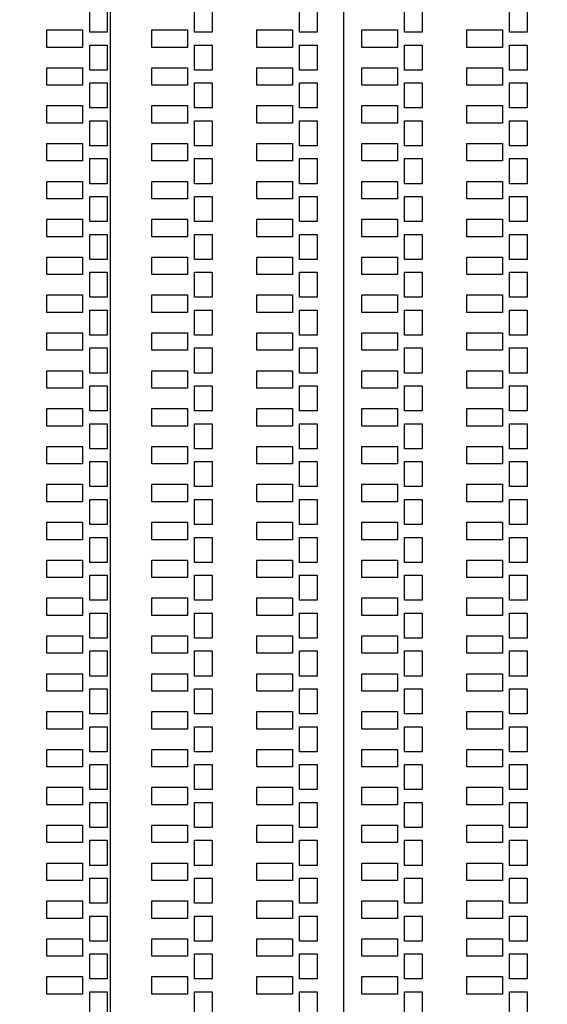
# Model space of a CAD drawing. Units: inches. Extents: x 248 to 257848, y -133774 to 133826.
# Drawn here: x 64373 to 68896, y 82742 to 91192 of the extents above; entities that cross this region are included whole.
import ezdxf

# ---------------------------------------------------------------- set-up
doc = ezdxf.new("R2010")
doc.units = ezdxf.units.IN
doc.header["$MEASUREMENT"] = 0
doc.layers.add('1 - Negative', color=150, linetype='Continuous')

msp = doc.modelspace()

# ---------------------------------------------------------------- linework, layer by layer
for p, q in [((65147.5, 117725.6), (65147.5, 16164.9)), ((67147.5, 117725.6), (67147.5, 16125.6))]:
    msp.add_line(p, q)
msp.add_circle((67147.5, 66925.6), 50800)
at = {"layer": '1 - Negative'}
for points in [[(64972.5, 91299.7), (65122.5, 91299.7), (65122.5, 91084.7), (64972.5, 91084.7)], [(64972.5, 91299.7), (65122.5, 91299.7), (65122.5, 91084.7), (64972.5, 91084.7)], [(65872.5, 91299.7), (66022.5, 91299.7), (66022.5, 91084.7), (65872.5, 91084.7)], [(65872.5, 91299.7), (66022.5, 91299.7), (66022.5, 91084.7), (65872.5, 91084.7)], [(66772.5, 91299.7), (66922.5, 91299.7), (66922.5, 91084.7), (66772.5, 91084.7)], [(66772.5, 91299.7), (66922.5, 91299.7), (66922.5, 91084.7), (66772.5, 91084.7)], [(67672.5, 91299.7), (67822.5, 91299.7), (67822.5, 91084.7), (67672.5, 91084.7)], [(67672.5, 91299.7), (67822.5, 91299.7), (67822.5, 91084.7), (67672.5, 91084.7)], [(68572.5, 91299.7), (68722.5, 91299.7), (68722.5, 91084.7), (68572.5, 91084.7)], [(68572.5, 91299.7), (68722.5, 91299.7), (68722.5, 91084.7), (68572.5, 91084.7)], [(64605.8, 91104.7), (64911.3, 91104.7), (64911.3, 90954.7), (64605.8, 90954.7)], [(64605.8, 91104.7), (64911.3, 91104.7), (64911.3, 90954.7), (64605.8, 90954.7)], [(65505.8, 91104.7), (65811.3, 91104.7), (65811.3, 90954.7), (65505.8, 90954.7)], [(65505.8, 91104.7), (65811.3, 91104.7), (65811.3, 90954.7), (65505.8, 90954.7)], [(66405.8, 91104.7), (66711.3, 91104.7), (66711.3, 90954.7), (66405.8, 90954.7)], [(66405.8, 91104.7), (66711.3, 91104.7), (66711.3, 90954.7), (66405.8, 90954.7)], [(67305.8, 91104.7), (67611.3, 91104.7), (67611.3, 90954.7), (67305.8, 90954.7)], [(67305.8, 91104.7), (67611.3, 91104.7), (67611.3, 90954.7), (67305.8, 90954.7)], [(68205.8, 91104.7), (68511.3, 91104.7), (68511.3, 90954.7), (68205.8, 90954.7)], [(68205.8, 91104.7), (68511.3, 91104.7), (68511.3, 90954.7), (68205.8, 90954.7)], [(64972.5, 90974.7), (65122.5, 90974.7), (65122.5, 90759.7), (64972.5, 90759.7)], [(64972.5, 90974.7), (65122.5, 90974.7), (65122.5, 90759.7), (64972.5, 90759.7)], [(65872.5, 90974.7), (66022.5, 90974.7), (66022.5, 90759.7), (65872.5, 90759.7)], [(65872.5, 90974.7), (66022.5, 90974.7), (66022.5, 90759.7), (65872.5, 90759.7)], [(66772.5, 90974.7), (66922.5, 90974.7), (66922.5, 90759.7), (66772.5, 90759.7)], [(66772.5, 90974.7), (66922.5, 90974.7), (66922.5, 90759.7), (66772.5, 90759.7)], [(67672.5, 90974.7), (67822.5, 90974.7), (67822.5, 90759.7), (67672.5, 90759.7)], [(67672.5, 90974.7), (67822.5, 90974.7), (67822.5, 90759.7), (67672.5, 90759.7)], [(68572.5, 90974.7), (68722.5, 90974.7), (68722.5, 90759.7), (68572.5, 90759.7)], [(68572.5, 90974.7), (68722.5, 90974.7), (68722.5, 90759.7), (68572.5, 90759.7)], [(64605.8, 90779.7), (64911.3, 90779.7), (64911.3, 90629.7), (64605.8, 90629.7)], [(64605.8, 90779.7), (64911.3, 90779.7), (64911.3, 90629.7), (64605.8, 90629.7)], [(65505.8, 90779.7), (65811.3, 90779.7), (65811.3, 90629.7), (65505.8, 90629.7)], [(65505.8, 90779.7), (65811.3, 90779.7), (65811.3, 90629.7), (65505.8, 90629.7)], [(66405.8, 90779.7), (66711.3, 90779.7), (66711.3, 90629.7), (66405.8, 90629.7)], [(66405.8, 90779.7), (66711.3, 90779.7), (66711.3, 90629.7), (66405.8, 90629.7)], [(67305.8, 90779.7), (67611.3, 90779.7), (67611.3, 90629.7), (67305.8, 90629.7)], [(67305.8, 90779.7), (67611.3, 90779.7), (67611.3, 90629.7), (67305.8, 90629.7)], [(68205.8, 90779.7), (68511.3, 90779.7), (68511.3, 90629.7), (68205.8, 90629.7)], [(68205.8, 90779.7), (68511.3, 90779.7), (68511.3, 90629.7), (68205.8, 90629.7)], [(64972.5, 90649.7), (65122.5, 90649.7), (65122.5, 90434.7), (64972.5, 90434.7)], [(64972.5, 90649.7), (65122.5, 90649.7), (65122.5, 90434.7), (64972.5, 90434.7)], [(65872.5, 90649.7), (66022.5, 90649.7), (66022.5, 90434.7), (65872.5, 90434.7)], [(65872.5, 90649.7), (66022.5, 90649.7), (66022.5, 90434.7), (65872.5, 90434.7)], [(66772.5, 90649.7), (66922.5, 90649.7), (66922.5, 90434.7), (66772.5, 90434.7)], [(66772.5, 90649.7), (66922.5, 90649.7), (66922.5, 90434.7), (66772.5, 90434.7)], [(67672.5, 90649.7), (67822.5, 90649.7), (67822.5, 90434.7), (67672.5, 90434.7)], [(67672.5, 90649.7), (67822.5, 90649.7), (67822.5, 90434.7), (67672.5, 90434.7)], [(68572.5, 90649.7), (68722.5, 90649.7), (68722.5, 90434.7), (68572.5, 90434.7)], [(68572.5, 90649.7), (68722.5, 90649.7), (68722.5, 90434.7), (68572.5, 90434.7)], [(64605.8, 90454.7), (64911.3, 90454.7), (64911.3, 90304.7), (64605.8, 90304.7)], [(64605.8, 90454.7), (64911.3, 90454.7), (64911.3, 90304.7), (64605.8, 90304.7)], [(65505.8, 90454.7), (65811.3, 90454.7), (65811.3, 90304.7), (65505.8, 90304.7)], [(65505.8, 90454.7), (65811.3, 90454.7), (65811.3, 90304.7), (65505.8, 90304.7)], [(66405.8, 90454.7), (66711.3, 90454.7), (66711.3, 90304.7), (66405.8, 90304.7)], [(66405.8, 90454.7), (66711.3, 90454.7), (66711.3, 90304.7), (66405.8, 90304.7)], [(67305.8, 90454.7), (67611.3, 90454.7), (67611.3, 90304.7), (67305.8, 90304.7)], [(67305.8, 90454.7), (67611.3, 90454.7), (67611.3, 90304.7), (67305.8, 90304.7)], [(68205.8, 90454.7), (68511.3, 90454.7), (68511.3, 90304.7), (68205.8, 90304.7)], [(68205.8, 90454.7), (68511.3, 90454.7), (68511.3, 90304.7), (68205.8, 90304.7)], [(64972.5, 90324.7), (65122.5, 90324.7), (65122.5, 90109.7), (64972.5, 90109.7)], [(64972.5, 90324.7), (65122.5, 90324.7), (65122.5, 90109.7), (64972.5, 90109.7)], [(65872.5, 90324.7), (66022.5, 90324.7), (66022.5, 90109.7), (65872.5, 90109.7)], [(65872.5, 90324.7), (66022.5, 90324.7), (66022.5, 90109.7), (65872.5, 90109.7)], [(66772.5, 90324.7), (66922.5, 90324.7), (66922.5, 90109.7), (66772.5, 90109.7)], [(66772.5, 90324.7), (66922.5, 90324.7), (66922.5, 90109.7), (66772.5, 90109.7)], [(67672.5, 90324.7), (67822.5, 90324.7), (67822.5, 90109.7), (67672.5, 90109.7)], [(67672.5, 90324.7), (67822.5, 90324.7), (67822.5, 90109.7), (67672.5, 90109.7)], [(68572.5, 90324.7), (68722.5, 90324.7), (68722.5, 90109.7), (68572.5, 90109.7)], [(68572.5, 90324.7), (68722.5, 90324.7), (68722.5, 90109.7), (68572.5, 90109.7)], [(64605.8, 90129.7), (64911.3, 90129.7), (64911.3, 89979.7), (64605.8, 89979.7)], [(64605.8, 90129.7), (64911.3, 90129.7), (64911.3, 89979.7), (64605.8, 89979.7)], [(65505.8, 90129.7), (65811.3, 90129.7), (65811.3, 89979.7), (65505.8, 89979.7)], [(65505.8, 90129.7), (65811.3, 90129.7), (65811.3, 89979.7), (65505.8, 89979.7)], [(66405.8, 90129.7), (66711.3, 90129.7), (66711.3, 89979.7), (66405.8, 89979.7)], [(66405.8, 90129.7), (66711.3, 90129.7), (66711.3, 89979.7), (66405.8, 89979.7)], [(67305.8, 90129.7), (67611.3, 90129.7), (67611.3, 89979.7), (67305.8, 89979.7)], [(67305.8, 90129.7), (67611.3, 90129.7), (67611.3, 89979.7), (67305.8, 89979.7)], [(68205.8, 90129.7), (68511.3, 90129.7), (68511.3, 89979.7), (68205.8, 89979.7)], [(68205.8, 90129.7), (68511.3, 90129.7), (68511.3, 89979.7), (68205.8, 89979.7)], [(64972.5, 89999.7), (65122.5, 89999.7), (65122.5, 89784.7), (64972.5, 89784.7)], [(64972.5, 89999.7), (65122.5, 89999.7), (65122.5, 89784.7), (64972.5, 89784.7)], [(65872.5, 89999.7), (66022.5, 89999.7), (66022.5, 89784.7), (65872.5, 89784.7)], [(65872.5, 89999.7), (66022.5, 89999.7), (66022.5, 89784.7), (65872.5, 89784.7)], [(66772.5, 89999.7), (66922.5, 89999.7), (66922.5, 89784.7), (66772.5, 89784.7)], [(66772.5, 89999.7), (66922.5, 89999.7), (66922.5, 89784.7), (66772.5, 89784.7)], [(67672.5, 89999.7), (67822.5, 89999.7), (67822.5, 89784.7), (67672.5, 89784.7)], [(67672.5, 89999.7), (67822.5, 89999.7), (67822.5, 89784.7), (67672.5, 89784.7)], [(68572.5, 89999.7), (68722.5, 89999.7), (68722.5, 89784.7), (68572.5, 89784.7)], [(68572.5, 89999.7), (68722.5, 89999.7), (68722.5, 89784.7), (68572.5, 89784.7)], [(64605.8, 89804.7), (64911.3, 89804.7), (64911.3, 89654.7), (64605.8, 89654.7)], [(64605.8, 89804.7), (64911.3, 89804.7), (64911.3, 89654.7), (64605.8, 89654.7)], [(65505.8, 89804.7), (65811.3, 89804.7), (65811.3, 89654.7), (65505.8, 89654.7)], [(65505.8, 89804.7), (65811.3, 89804.7), (65811.3, 89654.7), (65505.8, 89654.7)], [(66405.8, 89804.7), (66711.3, 89804.7), (66711.3, 89654.7), (66405.8, 89654.7)], [(66405.8, 89804.7), (66711.3, 89804.7), (66711.3, 89654.7), (66405.8, 89654.7)], [(67305.8, 89804.7), (67611.3, 89804.7), (67611.3, 89654.7), (67305.8, 89654.7)], [(67305.8, 89804.7), (67611.3, 89804.7), (67611.3, 89654.7), (67305.8, 89654.7)], [(68205.8, 89804.7), (68511.3, 89804.7), (68511.3, 89654.7), (68205.8, 89654.7)], [(68205.8, 89804.7), (68511.3, 89804.7), (68511.3, 89654.7), (68205.8, 89654.7)], [(64972.5, 89674.7), (65122.5, 89674.7), (65122.5, 89459.7), (64972.5, 89459.7)], [(64972.5, 89674.7), (65122.5, 89674.7), (65122.5, 89459.7), (64972.5, 89459.7)], [(65872.5, 89674.7), (66022.5, 89674.7), (66022.5, 89459.7), (65872.5, 89459.7)], [(65872.5, 89674.7), (66022.5, 89674.7), (66022.5, 89459.7), (65872.5, 89459.7)], [(66772.5, 89674.7), (66922.5, 89674.7), (66922.5, 89459.7), (66772.5, 89459.7)], [(66772.5, 89674.7), (66922.5, 89674.7), (66922.5, 89459.7), (66772.5, 89459.7)], [(67672.5, 89674.7), (67822.5, 89674.7), (67822.5, 89459.7), (67672.5, 89459.7)], [(67672.5, 89674.7), (67822.5, 89674.7), (67822.5, 89459.7), (67672.5, 89459.7)], [(68572.5, 89674.7), (68722.5, 89674.7), (68722.5, 89459.7), (68572.5, 89459.7)], [(68572.5, 89674.7), (68722.5, 89674.7), (68722.5, 89459.7), (68572.5, 89459.7)], [(64605.8, 89479.7), (64911.3, 89479.7), (64911.3, 89329.7), (64605.8, 89329.7)], [(64605.8, 89479.7), (64911.3, 89479.7), (64911.3, 89329.7), (64605.8, 89329.7)], [(65505.8, 89479.7), (65811.3, 89479.7), (65811.3, 89329.7), (65505.8, 89329.7)], [(65505.8, 89479.7), (65811.3, 89479.7), (65811.3, 89329.7), (65505.8, 89329.7)], [(66405.8, 89479.7), (66711.3, 89479.7), (66711.3, 89329.7), (66405.8, 89329.7)], [(66405.8, 89479.7), (66711.3, 89479.7), (66711.3, 89329.7), (66405.8, 89329.7)], [(67305.8, 89479.7), (67611.3, 89479.7), (67611.3, 89329.7), (67305.8, 89329.7)], [(67305.8, 89479.7), (67611.3, 89479.7), (67611.3, 89329.7), (67305.8, 89329.7)], [(68205.8, 89479.7), (68511.3, 89479.7), (68511.3, 89329.7), (68205.8, 89329.7)], [(68205.8, 89479.7), (68511.3, 89479.7), (68511.3, 89329.7), (68205.8, 89329.7)], [(64972.5, 89349.7), (65122.5, 89349.7), (65122.5, 89134.7), (64972.5, 89134.7)], [(64972.5, 89349.7), (65122.5, 89349.7), (65122.5, 89134.7), (64972.5, 89134.7)], [(65872.5, 89349.7), (66022.5, 89349.7), (66022.5, 89134.7), (65872.5, 89134.7)], [(65872.5, 89349.7), (66022.5, 89349.7), (66022.5, 89134.7), (65872.5, 89134.7)], [(66772.5, 89349.7), (66922.5, 89349.7), (66922.5, 89134.7), (66772.5, 89134.7)], [(66772.5, 89349.7), (66922.5, 89349.7), (66922.5, 89134.7), (66772.5, 89134.7)], [(67672.5, 89349.7), (67822.5, 89349.7), (67822.5, 89134.7), (67672.5, 89134.7)], [(67672.5, 89349.7), (67822.5, 89349.7), (67822.5, 89134.7), (67672.5, 89134.7)], [(68572.5, 89349.7), (68722.5, 89349.7), (68722.5, 89134.7), (68572.5, 89134.7)], [(68572.5, 89349.7), (68722.5, 89349.7), (68722.5, 89134.7), (68572.5, 89134.7)], [(64605.8, 89154.7), (64911.3, 89154.7), (64911.3, 89004.7), (64605.8, 89004.7)], [(64605.8, 89154.7), (64911.3, 89154.7), (64911.3, 89004.7), (64605.8, 89004.7)], [(65505.8, 89154.7), (65811.3, 89154.7), (65811.3, 89004.7), (65505.8, 89004.7)], [(65505.8, 89154.7), (65811.3, 89154.7), (65811.3, 89004.7), (65505.8, 89004.7)], [(66405.8, 89154.7), (66711.3, 89154.7), (66711.3, 89004.7), (66405.8, 89004.7)], [(66405.8, 89154.7), (66711.3, 89154.7), (66711.3, 89004.7), (66405.8, 89004.7)], [(67305.8, 89154.7), (67611.3, 89154.7), (67611.3, 89004.7), (67305.8, 89004.7)], [(67305.8, 89154.7), (67611.3, 89154.7), (67611.3, 89004.7), (67305.8, 89004.7)], [(68205.8, 89154.7), (68511.3, 89154.7), (68511.3, 89004.7), (68205.8, 89004.7)], [(68205.8, 89154.7), (68511.3, 89154.7), (68511.3, 89004.7), (68205.8, 89004.7)], [(64972.5, 89024.7), (65122.5, 89024.7), (65122.5, 88809.7), (64972.5, 88809.7)], [(64972.5, 89024.7), (65122.5, 89024.7), (65122.5, 88809.7), (64972.5, 88809.7)], [(65872.5, 89024.7), (66022.5, 89024.7), (66022.5, 88809.7), (65872.5, 88809.7)], [(65872.5, 89024.7), (66022.5, 89024.7), (66022.5, 88809.7), (65872.5, 88809.7)], [(66772.5, 89024.7), (66922.5, 89024.7), (66922.5, 88809.7), (66772.5, 88809.7)], [(66772.5, 89024.7), (66922.5, 89024.7), (66922.5, 88809.7), (66772.5, 88809.7)], [(67672.5, 89024.7), (67822.5, 89024.7), (67822.5, 88809.7), (67672.5, 88809.7)], [(67672.5, 89024.7), (67822.5, 89024.7), (67822.5, 88809.7), (67672.5, 88809.7)], [(68572.5, 89024.7), (68722.5, 89024.7), (68722.5, 88809.7), (68572.5, 88809.7)], [(68572.5, 89024.7), (68722.5, 89024.7), (68722.5, 88809.7), (68572.5, 88809.7)], [(64605.8, 88829.7), (64911.3, 88829.7), (64911.3, 88679.7), (64605.8, 88679.7)], [(64605.8, 88829.7), (64911.3, 88829.7), (64911.3, 88679.7), (64605.8, 88679.7)], [(65505.8, 88829.7), (65811.3, 88829.7), (65811.3, 88679.7), (65505.8, 88679.7)], [(65505.8, 88829.7), (65811.3, 88829.7), (65811.3, 88679.7), (65505.8, 88679.7)], [(66405.8, 88829.7), (66711.3, 88829.7), (66711.3, 88679.7), (66405.8, 88679.7)], [(66405.8, 88829.7), (66711.3, 88829.7), (66711.3, 88679.7), (66405.8, 88679.7)], [(67305.8, 88829.7), (67611.3, 88829.7), (67611.3, 88679.7), (67305.8, 88679.7)], [(67305.8, 88829.7), (67611.3, 88829.7), (67611.3, 88679.7), (67305.8, 88679.7)], [(68205.8, 88829.7), (68511.3, 88829.7), (68511.3, 88679.7), (68205.8, 88679.7)], [(68205.8, 88829.7), (68511.3, 88829.7), (68511.3, 88679.7), (68205.8, 88679.7)], [(64972.5, 88699.7), (65122.5, 88699.7), (65122.5, 88484.7), (64972.5, 88484.7)], [(64972.5, 88699.7), (65122.5, 88699.7), (65122.5, 88484.7), (64972.5, 88484.7)], [(65872.5, 88699.7), (66022.5, 88699.7), (66022.5, 88484.7), (65872.5, 88484.7)], [(65872.5, 88699.7), (66022.5, 88699.7), (66022.5, 88484.7), (65872.5, 88484.7)], [(66772.5, 88699.7), (66922.5, 88699.7), (66922.5, 88484.7), (66772.5, 88484.7)], [(66772.5, 88699.7), (66922.5, 88699.7), (66922.5, 88484.7), (66772.5, 88484.7)], [(67672.5, 88699.7), (67822.5, 88699.7), (67822.5, 88484.7), (67672.5, 88484.7)], [(67672.5, 88699.7), (67822.5, 88699.7), (67822.5, 88484.7), (67672.5, 88484.7)], [(68572.5, 88699.7), (68722.5, 88699.7), (68722.5, 88484.7), (68572.5, 88484.7)], [(68572.5, 88699.7), (68722.5, 88699.7), (68722.5, 88484.7), (68572.5, 88484.7)], [(64605.8, 88504.7), (64911.3, 88504.7), (64911.3, 88354.7), (64605.8, 88354.7)], [(64605.8, 88504.7), (64911.3, 88504.7), (64911.3, 88354.7), (64605.8, 88354.7)], [(65505.8, 88504.7), (65811.3, 88504.7), (65811.3, 88354.7), (65505.8, 88354.7)], [(65505.8, 88504.7), (65811.3, 88504.7), (65811.3, 88354.7), (65505.8, 88354.7)], [(66405.8, 88504.7), (66711.3, 88504.7), (66711.3, 88354.7), (66405.8, 88354.7)], [(66405.8, 88504.7), (66711.3, 88504.7), (66711.3, 88354.7), (66405.8, 88354.7)], [(67305.8, 88504.7), (67611.3, 88504.7), (67611.3, 88354.7), (67305.8, 88354.7)], [(67305.8, 88504.7), (67611.3, 88504.7), (67611.3, 88354.7), (67305.8, 88354.7)], [(68205.8, 88504.7), (68511.3, 88504.7), (68511.3, 88354.7), (68205.8, 88354.7)], [(68205.8, 88504.7), (68511.3, 88504.7), (68511.3, 88354.7), (68205.8, 88354.7)], [(64972.5, 88374.7), (65122.5, 88374.7), (65122.5, 88159.7), (64972.5, 88159.7)], [(64972.5, 88374.7), (65122.5, 88374.7), (65122.5, 88159.7), (64972.5, 88159.7)], [(65872.5, 88374.7), (66022.5, 88374.7), (66022.5, 88159.7), (65872.5, 88159.7)], [(65872.5, 88374.7), (66022.5, 88374.7), (66022.5, 88159.7), (65872.5, 88159.7)], [(66772.5, 88374.7), (66922.5, 88374.7), (66922.5, 88159.7), (66772.5, 88159.7)], [(66772.5, 88374.7), (66922.5, 88374.7), (66922.5, 88159.7), (66772.5, 88159.7)], [(67672.5, 88374.7), (67822.5, 88374.7), (67822.5, 88159.7), (67672.5, 88159.7)], [(67672.5, 88374.7), (67822.5, 88374.7), (67822.5, 88159.7), (67672.5, 88159.7)], [(68572.5, 88374.7), (68722.5, 88374.7), (68722.5, 88159.7), (68572.5, 88159.7)], [(68572.5, 88374.7), (68722.5, 88374.7), (68722.5, 88159.7), (68572.5, 88159.7)], [(64605.8, 88179.7), (64911.3, 88179.7), (64911.3, 88029.7), (64605.8, 88029.7)], [(64605.8, 88179.7), (64911.3, 88179.7), (64911.3, 88029.7), (64605.8, 88029.7)], [(65505.8, 88179.7), (65811.3, 88179.7), (65811.3, 88029.7), (65505.8, 88029.7)], [(65505.8, 88179.7), (65811.3, 88179.7), (65811.3, 88029.7), (65505.8, 88029.7)], [(66405.8, 88179.7), (66711.3, 88179.7), (66711.3, 88029.7), (66405.8, 88029.7)], [(66405.8, 88179.7), (66711.3, 88179.7), (66711.3, 88029.7), (66405.8, 88029.7)], [(67305.8, 88179.7), (67611.3, 88179.7), (67611.3, 88029.7), (67305.8, 88029.7)], [(67305.8, 88179.7), (67611.3, 88179.7), (67611.3, 88029.7), (67305.8, 88029.7)], [(68205.8, 88179.7), (68511.3, 88179.7), (68511.3, 88029.7), (68205.8, 88029.7)], [(68205.8, 88179.7), (68511.3, 88179.7), (68511.3, 88029.7), (68205.8, 88029.7)], [(64972.5, 88049.7), (65122.5, 88049.7), (65122.5, 87834.7), (64972.5, 87834.7)], [(64972.5, 88049.7), (65122.5, 88049.7), (65122.5, 87834.7), (64972.5, 87834.7)], [(65872.5, 88049.7), (66022.5, 88049.7), (66022.5, 87834.7), (65872.5, 87834.7)], [(65872.5, 88049.7), (66022.5, 88049.7), (66022.5, 87834.7), (65872.5, 87834.7)], [(66772.5, 88049.7), (66922.5, 88049.7), (66922.5, 87834.7), (66772.5, 87834.7)], [(66772.5, 88049.7), (66922.5, 88049.7), (66922.5, 87834.7), (66772.5, 87834.7)], [(67672.5, 88049.7), (67822.5, 88049.7), (67822.5, 87834.7), (67672.5, 87834.7)], [(67672.5, 88049.7), (67822.5, 88049.7), (67822.5, 87834.7), (67672.5, 87834.7)], [(68572.5, 88049.7), (68722.5, 88049.7), (68722.5, 87834.7), (68572.5, 87834.7)], [(68572.5, 88049.7), (68722.5, 88049.7), (68722.5, 87834.7), (68572.5, 87834.7)], [(64605.8, 87854.7), (64911.3, 87854.7), (64911.3, 87704.7), (64605.8, 87704.7)], [(64605.8, 87854.7), (64911.3, 87854.7), (64911.3, 87704.7), (64605.8, 87704.7)], [(65505.8, 87854.7), (65811.3, 87854.7), (65811.3, 87704.7), (65505.8, 87704.7)], [(65505.8, 87854.7), (65811.3, 87854.7), (65811.3, 87704.7), (65505.8, 87704.7)], [(66405.8, 87854.7), (66711.3, 87854.7), (66711.3, 87704.7), (66405.8, 87704.7)], [(66405.8, 87854.7), (66711.3, 87854.7), (66711.3, 87704.7), (66405.8, 87704.7)], [(67305.8, 87854.7), (67611.3, 87854.7), (67611.3, 87704.7), (67305.8, 87704.7)], [(67305.8, 87854.7), (67611.3, 87854.7), (67611.3, 87704.7), (67305.8, 87704.7)], [(68205.8, 87854.7), (68511.3, 87854.7), (68511.3, 87704.7), (68205.8, 87704.7)], [(68205.8, 87854.7), (68511.3, 87854.7), (68511.3, 87704.7), (68205.8, 87704.7)], [(64972.5, 87724.7), (65122.5, 87724.7), (65122.5, 87509.7), (64972.5, 87509.7)], [(64972.5, 87724.7), (65122.5, 87724.7), (65122.5, 87509.7), (64972.5, 87509.7)], [(65872.5, 87724.7), (66022.5, 87724.7), (66022.5, 87509.7), (65872.5, 87509.7)], [(65872.5, 87724.7), (66022.5, 87724.7), (66022.5, 87509.7), (65872.5, 87509.7)], [(66772.5, 87724.7), (66922.5, 87724.7), (66922.5, 87509.7), (66772.5, 87509.7)], [(66772.5, 87724.7), (66922.5, 87724.7), (66922.5, 87509.7), (66772.5, 87509.7)], [(67672.5, 87724.7), (67822.5, 87724.7), (67822.5, 87509.7), (67672.5, 87509.7)], [(67672.5, 87724.7), (67822.5, 87724.7), (67822.5, 87509.7), (67672.5, 87509.7)], [(68572.5, 87724.7), (68722.5, 87724.7), (68722.5, 87509.7), (68572.5, 87509.7)], [(68572.5, 87724.7), (68722.5, 87724.7), (68722.5, 87509.7), (68572.5, 87509.7)], [(64605.8, 87529.7), (64911.3, 87529.7), (64911.3, 87379.7), (64605.8, 87379.7)], [(64605.8, 87529.7), (64911.3, 87529.7), (64911.3, 87379.7), (64605.8, 87379.7)], [(65505.8, 87529.7), (65811.3, 87529.7), (65811.3, 87379.7), (65505.8, 87379.7)], [(65505.8, 87529.7), (65811.3, 87529.7), (65811.3, 87379.7), (65505.8, 87379.7)], [(66405.8, 87529.7), (66711.3, 87529.7), (66711.3, 87379.7), (66405.8, 87379.7)], [(66405.8, 87529.7), (66711.3, 87529.7), (66711.3, 87379.7), (66405.8, 87379.7)], [(67305.8, 87529.7), (67611.3, 87529.7), (67611.3, 87379.7), (67305.8, 87379.7)], [(67305.8, 87529.7), (67611.3, 87529.7), (67611.3, 87379.7), (67305.8, 87379.7)], [(68205.8, 87529.7), (68511.3, 87529.7), (68511.3, 87379.7), (68205.8, 87379.7)], [(68205.8, 87529.7), (68511.3, 87529.7), (68511.3, 87379.7), (68205.8, 87379.7)], [(64972.5, 87399.7), (65122.5, 87399.7), (65122.5, 87184.7), (64972.5, 87184.7)], [(64972.5, 87399.7), (65122.5, 87399.7), (65122.5, 87184.7), (64972.5, 87184.7)], [(65872.5, 87399.7), (66022.5, 87399.7), (66022.5, 87184.7), (65872.5, 87184.7)], [(65872.5, 87399.7), (66022.5, 87399.7), (66022.5, 87184.7), (65872.5, 87184.7)], [(66772.5, 87399.7), (66922.5, 87399.7), (66922.5, 87184.7), (66772.5, 87184.7)], [(66772.5, 87399.7), (66922.5, 87399.7), (66922.5, 87184.7), (66772.5, 87184.7)], [(67672.5, 87399.7), (67822.5, 87399.7), (67822.5, 87184.7), (67672.5, 87184.7)], [(67672.5, 87399.7), (67822.5, 87399.7), (67822.5, 87184.7), (67672.5, 87184.7)], [(68572.5, 87399.7), (68722.5, 87399.7), (68722.5, 87184.7), (68572.5, 87184.7)], [(68572.5, 87399.7), (68722.5, 87399.7), (68722.5, 87184.7), (68572.5, 87184.7)], [(64605.8, 87204.7), (64911.3, 87204.7), (64911.3, 87054.7), (64605.8, 87054.7)], [(64605.8, 87204.7), (64911.3, 87204.7), (64911.3, 87054.7), (64605.8, 87054.7)], [(65505.8, 87204.7), (65811.3, 87204.7), (65811.3, 87054.7), (65505.8, 87054.7)], [(65505.8, 87204.7), (65811.3, 87204.7), (65811.3, 87054.7), (65505.8, 87054.7)], [(66405.8, 87204.7), (66711.3, 87204.7), (66711.3, 87054.7), (66405.8, 87054.7)], [(66405.8, 87204.7), (66711.3, 87204.7), (66711.3, 87054.7), (66405.8, 87054.7)], [(67305.8, 87204.7), (67611.3, 87204.7), (67611.3, 87054.7), (67305.8, 87054.7)], [(67305.8, 87204.7), (67611.3, 87204.7), (67611.3, 87054.7), (67305.8, 87054.7)], [(68205.8, 87204.7), (68511.3, 87204.7), (68511.3, 87054.7), (68205.8, 87054.7)], [(68205.8, 87204.7), (68511.3, 87204.7), (68511.3, 87054.7), (68205.8, 87054.7)], [(64972.5, 87074.7), (65122.5, 87074.7), (65122.5, 86859.7), (64972.5, 86859.7)], [(64972.5, 87074.7), (65122.5, 87074.7), (65122.5, 86859.7), (64972.5, 86859.7)], [(65872.5, 87074.7), (66022.5, 87074.7), (66022.5, 86859.7), (65872.5, 86859.7)], [(65872.5, 87074.7), (66022.5, 87074.7), (66022.5, 86859.7), (65872.5, 86859.7)], [(66772.5, 87074.7), (66922.5, 87074.7), (66922.5, 86859.7), (66772.5, 86859.7)], [(66772.5, 87074.7), (66922.5, 87074.7), (66922.5, 86859.7), (66772.5, 86859.7)], [(67672.5, 87074.7), (67822.5, 87074.7), (67822.5, 86859.7), (67672.5, 86859.7)], [(67672.5, 87074.7), (67822.5, 87074.7), (67822.5, 86859.7), (67672.5, 86859.7)], [(68572.5, 87074.7), (68722.5, 87074.7), (68722.5, 86859.7), (68572.5, 86859.7)], [(68572.5, 87074.7), (68722.5, 87074.7), (68722.5, 86859.7), (68572.5, 86859.7)], [(64605.8, 86879.7), (64911.3, 86879.7), (64911.3, 86729.7), (64605.8, 86729.7)], [(64605.8, 86879.7), (64911.3, 86879.7), (64911.3, 86729.7), (64605.8, 86729.7)], [(65505.8, 86879.7), (65811.3, 86879.7), (65811.3, 86729.7), (65505.8, 86729.7)], [(65505.8, 86879.7), (65811.3, 86879.7), (65811.3, 86729.7), (65505.8, 86729.7)], [(66405.8, 86879.7), (66711.3, 86879.7), (66711.3, 86729.7), (66405.8, 86729.7)], [(66405.8, 86879.7), (66711.3, 86879.7), (66711.3, 86729.7), (66405.8, 86729.7)], [(67305.8, 86879.7), (67611.3, 86879.7), (67611.3, 86729.7), (67305.8, 86729.7)], [(67305.8, 86879.7), (67611.3, 86879.7), (67611.3, 86729.7), (67305.8, 86729.7)], [(68205.8, 86879.7), (68511.3, 86879.7), (68511.3, 86729.7), (68205.8, 86729.7)], [(68205.8, 86879.7), (68511.3, 86879.7), (68511.3, 86729.7), (68205.8, 86729.7)], [(64972.5, 86749.7), (65122.5, 86749.7), (65122.5, 86534.7), (64972.5, 86534.7)], [(64972.5, 86749.7), (65122.5, 86749.7), (65122.5, 86534.7), (64972.5, 86534.7)], [(65872.5, 86749.7), (66022.5, 86749.7), (66022.5, 86534.7), (65872.5, 86534.7)], [(65872.5, 86749.7), (66022.5, 86749.7), (66022.5, 86534.7), (65872.5, 86534.7)], [(66772.5, 86749.7), (66922.5, 86749.7), (66922.5, 86534.7), (66772.5, 86534.7)], [(66772.5, 86749.7), (66922.5, 86749.7), (66922.5, 86534.7), (66772.5, 86534.7)], [(67672.5, 86749.7), (67822.5, 86749.7), (67822.5, 86534.7), (67672.5, 86534.7)], [(67672.5, 86749.7), (67822.5, 86749.7), (67822.5, 86534.7), (67672.5, 86534.7)], [(68572.5, 86749.7), (68722.5, 86749.7), (68722.5, 86534.7), (68572.5, 86534.7)], [(68572.5, 86749.7), (68722.5, 86749.7), (68722.5, 86534.7), (68572.5, 86534.7)], [(64605.8, 86554.7), (64911.3, 86554.7), (64911.3, 86404.7), (64605.8, 86404.7)], [(64605.8, 86554.7), (64911.3, 86554.7), (64911.3, 86404.7), (64605.8, 86404.7)], [(65505.8, 86554.7), (65811.3, 86554.7), (65811.3, 86404.7), (65505.8, 86404.7)], [(65505.8, 86554.7), (65811.3, 86554.7), (65811.3, 86404.7), (65505.8, 86404.7)], [(66405.8, 86554.7), (66711.3, 86554.7), (66711.3, 86404.7), (66405.8, 86404.7)], [(66405.8, 86554.7), (66711.3, 86554.7), (66711.3, 86404.7), (66405.8, 86404.7)], [(67305.8, 86554.7), (67611.3, 86554.7), (67611.3, 86404.7), (67305.8, 86404.7)], [(67305.8, 86554.7), (67611.3, 86554.7), (67611.3, 86404.7), (67305.8, 86404.7)], [(68205.8, 86554.7), (68511.3, 86554.7), (68511.3, 86404.7), (68205.8, 86404.7)], [(68205.8, 86554.7), (68511.3, 86554.7), (68511.3, 86404.7), (68205.8, 86404.7)], [(64972.5, 86424.7), (65122.5, 86424.7), (65122.5, 86209.7), (64972.5, 86209.7)], [(64972.5, 86424.7), (65122.5, 86424.7), (65122.5, 86209.7), (64972.5, 86209.7)], [(65872.5, 86424.7), (66022.5, 86424.7), (66022.5, 86209.7), (65872.5, 86209.7)], [(65872.5, 86424.7), (66022.5, 86424.7), (66022.5, 86209.7), (65872.5, 86209.7)], [(66772.5, 86424.7), (66922.5, 86424.7), (66922.5, 86209.7), (66772.5, 86209.7)], [(66772.5, 86424.7), (66922.5, 86424.7), (66922.5, 86209.7), (66772.5, 86209.7)], [(67672.5, 86424.7), (67822.5, 86424.7), (67822.5, 86209.7), (67672.5, 86209.7)], [(67672.5, 86424.7), (67822.5, 86424.7), (67822.5, 86209.7), (67672.5, 86209.7)], [(68572.5, 86424.7), (68722.5, 86424.7), (68722.5, 86209.7), (68572.5, 86209.7)], [(68572.5, 86424.7), (68722.5, 86424.7), (68722.5, 86209.7), (68572.5, 86209.7)], [(64605.8, 86229.7), (64911.3, 86229.7), (64911.3, 86079.7), (64605.8, 86079.7)], [(64605.8, 86229.7), (64911.3, 86229.7), (64911.3, 86079.7), (64605.8, 86079.7)], [(65505.8, 86229.7), (65811.3, 86229.7), (65811.3, 86079.7), (65505.8, 86079.7)], [(65505.8, 86229.7), (65811.3, 86229.7), (65811.3, 86079.7), (65505.8, 86079.7)], [(66405.8, 86229.7), (66711.3, 86229.7), (66711.3, 86079.7), (66405.8, 86079.7)], [(66405.8, 86229.7), (66711.3, 86229.7), (66711.3, 86079.7), (66405.8, 86079.7)], [(67305.8, 86229.7), (67611.3, 86229.7), (67611.3, 86079.7), (67305.8, 86079.7)], [(67305.8, 86229.7), (67611.3, 86229.7), (67611.3, 86079.7), (67305.8, 86079.7)], [(68205.8, 86229.7), (68511.3, 86229.7), (68511.3, 86079.7), (68205.8, 86079.7)], [(68205.8, 86229.7), (68511.3, 86229.7), (68511.3, 86079.7), (68205.8, 86079.7)], [(64972.5, 86099.7), (65122.5, 86099.7), (65122.5, 85884.7), (64972.5, 85884.7)], [(64972.5, 86099.7), (65122.5, 86099.7), (65122.5, 85884.7), (64972.5, 85884.7)], [(65872.5, 86099.7), (66022.5, 86099.7), (66022.5, 85884.7), (65872.5, 85884.7)], [(65872.5, 86099.7), (66022.5, 86099.7), (66022.5, 85884.7), (65872.5, 85884.7)], [(66772.5, 86099.7), (66922.5, 86099.7), (66922.5, 85884.7), (66772.5, 85884.7)], [(66772.5, 86099.7), (66922.5, 86099.7), (66922.5, 85884.7), (66772.5, 85884.7)], [(67672.5, 86099.7), (67822.5, 86099.7), (67822.5, 85884.7), (67672.5, 85884.7)], [(67672.5, 86099.7), (67822.5, 86099.7), (67822.5, 85884.7), (67672.5, 85884.7)], [(68572.5, 86099.7), (68722.5, 86099.7), (68722.5, 85884.7), (68572.5, 85884.7)], [(68572.5, 86099.7), (68722.5, 86099.7), (68722.5, 85884.7), (68572.5, 85884.7)], [(64605.8, 85904.7), (64911.3, 85904.7), (64911.3, 85754.7), (64605.8, 85754.7)], [(64605.8, 85904.7), (64911.3, 85904.7), (64911.3, 85754.7), (64605.8, 85754.7)], [(65505.8, 85904.7), (65811.3, 85904.7), (65811.3, 85754.7), (65505.8, 85754.7)], [(65505.8, 85904.7), (65811.3, 85904.7), (65811.3, 85754.7), (65505.8, 85754.7)], [(66405.8, 85904.7), (66711.3, 85904.7), (66711.3, 85754.7), (66405.8, 85754.7)], [(66405.8, 85904.7), (66711.3, 85904.7), (66711.3, 85754.7), (66405.8, 85754.7)], [(67305.8, 85904.7), (67611.3, 85904.7), (67611.3, 85754.7), (67305.8, 85754.7)], [(67305.8, 85904.7), (67611.3, 85904.7), (67611.3, 85754.7), (67305.8, 85754.7)], [(68205.8, 85904.7), (68511.3, 85904.7), (68511.3, 85754.7), (68205.8, 85754.7)], [(68205.8, 85904.7), (68511.3, 85904.7), (68511.3, 85754.7), (68205.8, 85754.7)], [(64972.5, 85774.7), (65122.5, 85774.7), (65122.5, 85559.7), (64972.5, 85559.7)], [(64972.5, 85774.7), (65122.5, 85774.7), (65122.5, 85559.7), (64972.5, 85559.7)], [(65872.5, 85774.7), (66022.5, 85774.7), (66022.5, 85559.7), (65872.5, 85559.7)], [(65872.5, 85774.7), (66022.5, 85774.7), (66022.5, 85559.7), (65872.5, 85559.7)], [(66772.5, 85774.7), (66922.5, 85774.7), (66922.5, 85559.7), (66772.5, 85559.7)], [(66772.5, 85774.7), (66922.5, 85774.7), (66922.5, 85559.7), (66772.5, 85559.7)], [(67672.5, 85774.7), (67822.5, 85774.7), (67822.5, 85559.7), (67672.5, 85559.7)], [(67672.5, 85774.7), (67822.5, 85774.7), (67822.5, 85559.7), (67672.5, 85559.7)], [(68572.5, 85774.7), (68722.5, 85774.7), (68722.5, 85559.7), (68572.5, 85559.7)], [(68572.5, 85774.7), (68722.5, 85774.7), (68722.5, 85559.7), (68572.5, 85559.7)], [(64605.8, 85579.7), (64911.3, 85579.7), (64911.3, 85429.7), (64605.8, 85429.7)], [(64605.8, 85579.7), (64911.3, 85579.7), (64911.3, 85429.7), (64605.8, 85429.7)], [(65505.8, 85579.7), (65811.3, 85579.7), (65811.3, 85429.7), (65505.8, 85429.7)], [(65505.8, 85579.7), (65811.3, 85579.7), (65811.3, 85429.7), (65505.8, 85429.7)], [(66405.8, 85579.7), (66711.3, 85579.7), (66711.3, 85429.7), (66405.8, 85429.7)], [(66405.8, 85579.7), (66711.3, 85579.7), (66711.3, 85429.7), (66405.8, 85429.7)], [(67305.8, 85579.7), (67611.3, 85579.7), (67611.3, 85429.7), (67305.8, 85429.7)], [(67305.8, 85579.7), (67611.3, 85579.7), (67611.3, 85429.7), (67305.8, 85429.7)], [(68205.8, 85579.7), (68511.3, 85579.7), (68511.3, 85429.7), (68205.8, 85429.7)], [(68205.8, 85579.7), (68511.3, 85579.7), (68511.3, 85429.7), (68205.8, 85429.7)], [(64972.5, 85449.7), (65122.5, 85449.7), (65122.5, 85234.7), (64972.5, 85234.7)], [(64972.5, 85449.7), (65122.5, 85449.7), (65122.5, 85234.7), (64972.5, 85234.7)], [(65872.5, 85449.7), (66022.5, 85449.7), (66022.5, 85234.7), (65872.5, 85234.7)], [(65872.5, 85449.7), (66022.5, 85449.7), (66022.5, 85234.7), (65872.5, 85234.7)], [(66772.5, 85449.7), (66922.5, 85449.7), (66922.5, 85234.7), (66772.5, 85234.7)], [(66772.5, 85449.7), (66922.5, 85449.7), (66922.5, 85234.7), (66772.5, 85234.7)], [(67672.5, 85449.7), (67822.5, 85449.7), (67822.5, 85234.7), (67672.5, 85234.7)], [(67672.5, 85449.7), (67822.5, 85449.7), (67822.5, 85234.7), (67672.5, 85234.7)], [(68572.5, 85449.7), (68722.5, 85449.7), (68722.5, 85234.7), (68572.5, 85234.7)], [(68572.5, 85449.7), (68722.5, 85449.7), (68722.5, 85234.7), (68572.5, 85234.7)], [(64605.8, 85254.7), (64911.3, 85254.7), (64911.3, 85104.7), (64605.8, 85104.7)], [(64605.8, 85254.7), (64911.3, 85254.7), (64911.3, 85104.7), (64605.8, 85104.7)], [(65505.8, 85254.7), (65811.3, 85254.7), (65811.3, 85104.7), (65505.8, 85104.7)], [(65505.8, 85254.7), (65811.3, 85254.7), (65811.3, 85104.7), (65505.8, 85104.7)], [(66405.8, 85254.7), (66711.3, 85254.7), (66711.3, 85104.7), (66405.8, 85104.7)], [(66405.8, 85254.7), (66711.3, 85254.7), (66711.3, 85104.7), (66405.8, 85104.7)], [(67305.8, 85254.7), (67611.3, 85254.7), (67611.3, 85104.7), (67305.8, 85104.7)], [(67305.8, 85254.7), (67611.3, 85254.7), (67611.3, 85104.7), (67305.8, 85104.7)], [(68205.8, 85254.7), (68511.3, 85254.7), (68511.3, 85104.7), (68205.8, 85104.7)], [(68205.8, 85254.7), (68511.3, 85254.7), (68511.3, 85104.7), (68205.8, 85104.7)], [(64972.5, 85124.7), (65122.5, 85124.7), (65122.5, 84909.7), (64972.5, 84909.7)], [(64972.5, 85124.7), (65122.5, 85124.7), (65122.5, 84909.7), (64972.5, 84909.7)], [(65872.5, 85124.7), (66022.5, 85124.7), (66022.5, 84909.7), (65872.5, 84909.7)], [(65872.5, 85124.7), (66022.5, 85124.7), (66022.5, 84909.7), (65872.5, 84909.7)], [(66772.5, 85124.7), (66922.5, 85124.7), (66922.5, 84909.7), (66772.5, 84909.7)], [(66772.5, 85124.7), (66922.5, 85124.7), (66922.5, 84909.7), (66772.5, 84909.7)], [(67672.5, 85124.7), (67822.5, 85124.7), (67822.5, 84909.7), (67672.5, 84909.7)], [(67672.5, 85124.7), (67822.5, 85124.7), (67822.5, 84909.7), (67672.5, 84909.7)], [(68572.5, 85124.7), (68722.5, 85124.7), (68722.5, 84909.7), (68572.5, 84909.7)], [(68572.5, 85124.7), (68722.5, 85124.7), (68722.5, 84909.7), (68572.5, 84909.7)], [(64605.8, 84929.7), (64911.3, 84929.7), (64911.3, 84779.7), (64605.8, 84779.7)], [(64605.8, 84929.7), (64911.3, 84929.7), (64911.3, 84779.7), (64605.8, 84779.7)], [(65505.8, 84929.7), (65811.3, 84929.7), (65811.3, 84779.7), (65505.8, 84779.7)], [(65505.8, 84929.7), (65811.3, 84929.7), (65811.3, 84779.7), (65505.8, 84779.7)], [(66405.8, 84929.7), (66711.3, 84929.7), (66711.3, 84779.7), (66405.8, 84779.7)], [(66405.8, 84929.7), (66711.3, 84929.7), (66711.3, 84779.7), (66405.8, 84779.7)], [(67305.8, 84929.7), (67611.3, 84929.7), (67611.3, 84779.7), (67305.8, 84779.7)], [(67305.8, 84929.7), (67611.3, 84929.7), (67611.3, 84779.7), (67305.8, 84779.7)], [(68205.8, 84929.7), (68511.3, 84929.7), (68511.3, 84779.7), (68205.8, 84779.7)], [(68205.8, 84929.7), (68511.3, 84929.7), (68511.3, 84779.7), (68205.8, 84779.7)], [(64972.5, 84799.7), (65122.5, 84799.7), (65122.5, 84584.7), (64972.5, 84584.7)], [(64972.5, 84799.7), (65122.5, 84799.7), (65122.5, 84584.7), (64972.5, 84584.7)], [(65872.5, 84799.7), (66022.5, 84799.7), (66022.5, 84584.7), (65872.5, 84584.7)], [(65872.5, 84799.7), (66022.5, 84799.7), (66022.5, 84584.7), (65872.5, 84584.7)], [(66772.5, 84799.7), (66922.5, 84799.7), (66922.5, 84584.7), (66772.5, 84584.7)], [(66772.5, 84799.7), (66922.5, 84799.7), (66922.5, 84584.7), (66772.5, 84584.7)], [(67672.5, 84799.7), (67822.5, 84799.7), (67822.5, 84584.7), (67672.5, 84584.7)], [(67672.5, 84799.7), (67822.5, 84799.7), (67822.5, 84584.7), (67672.5, 84584.7)], [(68572.5, 84799.7), (68722.5, 84799.7), (68722.5, 84584.7), (68572.5, 84584.7)], [(68572.5, 84799.7), (68722.5, 84799.7), (68722.5, 84584.7), (68572.5, 84584.7)], [(64605.8, 84604.7), (64911.3, 84604.7), (64911.3, 84454.7), (64605.8, 84454.7)], [(64605.8, 84604.7), (64911.3, 84604.7), (64911.3, 84454.7), (64605.8, 84454.7)], [(65505.8, 84604.7), (65811.3, 84604.7), (65811.3, 84454.7), (65505.8, 84454.7)], [(65505.8, 84604.7), (65811.3, 84604.7), (65811.3, 84454.7), (65505.8, 84454.7)], [(66405.8, 84604.7), (66711.3, 84604.7), (66711.3, 84454.7), (66405.8, 84454.7)], [(66405.8, 84604.7), (66711.3, 84604.7), (66711.3, 84454.7), (66405.8, 84454.7)], [(67305.8, 84604.7), (67611.3, 84604.7), (67611.3, 84454.7), (67305.8, 84454.7)], [(67305.8, 84604.7), (67611.3, 84604.7), (67611.3, 84454.7), (67305.8, 84454.7)], [(68205.8, 84604.7), (68511.3, 84604.7), (68511.3, 84454.7), (68205.8, 84454.7)], [(68205.8, 84604.7), (68511.3, 84604.7), (68511.3, 84454.7), (68205.8, 84454.7)], [(64972.5, 84474.7), (65122.5, 84474.7), (65122.5, 84259.7), (64972.5, 84259.7)], [(64972.5, 84474.7), (65122.5, 84474.7), (65122.5, 84259.7), (64972.5, 84259.7)], [(65872.5, 84474.7), (66022.5, 84474.7), (66022.5, 84259.7), (65872.5, 84259.7)], [(65872.5, 84474.7), (66022.5, 84474.7), (66022.5, 84259.7), (65872.5, 84259.7)], [(66772.5, 84474.7), (66922.5, 84474.7), (66922.5, 84259.7), (66772.5, 84259.7)], [(66772.5, 84474.7), (66922.5, 84474.7), (66922.5, 84259.7), (66772.5, 84259.7)], [(67672.5, 84474.7), (67822.5, 84474.7), (67822.5, 84259.7), (67672.5, 84259.7)], [(67672.5, 84474.7), (67822.5, 84474.7), (67822.5, 84259.7), (67672.5, 84259.7)], [(68572.5, 84474.7), (68722.5, 84474.7), (68722.5, 84259.7), (68572.5, 84259.7)], [(68572.5, 84474.7), (68722.5, 84474.7), (68722.5, 84259.7), (68572.5, 84259.7)], [(64605.8, 84279.7), (64911.3, 84279.7), (64911.3, 84129.7), (64605.8, 84129.7)], [(64605.8, 84279.7), (64911.3, 84279.7), (64911.3, 84129.7), (64605.8, 84129.7)], [(65505.8, 84279.7), (65811.3, 84279.7), (65811.3, 84129.7), (65505.8, 84129.7)], [(65505.8, 84279.7), (65811.3, 84279.7), (65811.3, 84129.7), (65505.8, 84129.7)], [(66405.8, 84279.7), (66711.3, 84279.7), (66711.3, 84129.7), (66405.8, 84129.7)], [(66405.8, 84279.7), (66711.3, 84279.7), (66711.3, 84129.7), (66405.8, 84129.7)], [(67305.8, 84279.7), (67611.3, 84279.7), (67611.3, 84129.7), (67305.8, 84129.7)], [(67305.8, 84279.7), (67611.3, 84279.7), (67611.3, 84129.7), (67305.8, 84129.7)], [(68205.8, 84279.7), (68511.3, 84279.7), (68511.3, 84129.7), (68205.8, 84129.7)], [(68205.8, 84279.7), (68511.3, 84279.7), (68511.3, 84129.7), (68205.8, 84129.7)], [(64972.5, 84149.7), (65122.5, 84149.7), (65122.5, 83934.7), (64972.5, 83934.7)], [(64972.5, 84149.7), (65122.5, 84149.7), (65122.5, 83934.7), (64972.5, 83934.7)], [(65872.5, 84149.7), (66022.5, 84149.7), (66022.5, 83934.7), (65872.5, 83934.7)], [(65872.5, 84149.7), (66022.5, 84149.7), (66022.5, 83934.7), (65872.5, 83934.7)], [(66772.5, 84149.7), (66922.5, 84149.7), (66922.5, 83934.7), (66772.5, 83934.7)], [(66772.5, 84149.7), (66922.5, 84149.7), (66922.5, 83934.7), (66772.5, 83934.7)], [(67672.5, 84149.7), (67822.5, 84149.7), (67822.5, 83934.7), (67672.5, 83934.7)], [(67672.5, 84149.7), (67822.5, 84149.7), (67822.5, 83934.7), (67672.5, 83934.7)], [(68572.5, 84149.7), (68722.5, 84149.7), (68722.5, 83934.7), (68572.5, 83934.7)], [(68572.5, 84149.7), (68722.5, 84149.7), (68722.5, 83934.7), (68572.5, 83934.7)], [(64605.8, 83954.7), (64911.3, 83954.7), (64911.3, 83804.7), (64605.8, 83804.7)], [(64605.8, 83954.7), (64911.3, 83954.7), (64911.3, 83804.7), (64605.8, 83804.7)], [(65505.8, 83954.7), (65811.3, 83954.7), (65811.3, 83804.7), (65505.8, 83804.7)], [(65505.8, 83954.7), (65811.3, 83954.7), (65811.3, 83804.7), (65505.8, 83804.7)], [(66405.8, 83954.7), (66711.3, 83954.7), (66711.3, 83804.7), (66405.8, 83804.7)], [(66405.8, 83954.7), (66711.3, 83954.7), (66711.3, 83804.7), (66405.8, 83804.7)], [(67305.8, 83954.7), (67611.3, 83954.7), (67611.3, 83804.7), (67305.8, 83804.7)], [(67305.8, 83954.7), (67611.3, 83954.7), (67611.3, 83804.7), (67305.8, 83804.7)], [(68205.8, 83954.7), (68511.3, 83954.7), (68511.3, 83804.7), (68205.8, 83804.7)], [(68205.8, 83954.7), (68511.3, 83954.7), (68511.3, 83804.7), (68205.8, 83804.7)], [(64972.5, 83824.7), (65122.5, 83824.7), (65122.5, 83609.7), (64972.5, 83609.7)], [(64972.5, 83824.7), (65122.5, 83824.7), (65122.5, 83609.7), (64972.5, 83609.7)], [(65872.5, 83824.7), (66022.5, 83824.7), (66022.5, 83609.7), (65872.5, 83609.7)], [(65872.5, 83824.7), (66022.5, 83824.7), (66022.5, 83609.7), (65872.5, 83609.7)], [(66772.5, 83824.7), (66922.5, 83824.7), (66922.5, 83609.7), (66772.5, 83609.7)], [(66772.5, 83824.7), (66922.5, 83824.7), (66922.5, 83609.7), (66772.5, 83609.7)], [(67672.5, 83824.7), (67822.5, 83824.7), (67822.5, 83609.7), (67672.5, 83609.7)], [(67672.5, 83824.7), (67822.5, 83824.7), (67822.5, 83609.7), (67672.5, 83609.7)], [(68572.5, 83824.7), (68722.5, 83824.7), (68722.5, 83609.7), (68572.5, 83609.7)], [(68572.5, 83824.7), (68722.5, 83824.7), (68722.5, 83609.7), (68572.5, 83609.7)], [(64605.8, 83629.7), (64911.3, 83629.7), (64911.3, 83479.7), (64605.8, 83479.7)], [(64605.8, 83629.7), (64911.3, 83629.7), (64911.3, 83479.7), (64605.8, 83479.7)], [(65505.8, 83629.7), (65811.3, 83629.7), (65811.3, 83479.7), (65505.8, 83479.7)], [(65505.8, 83629.7), (65811.3, 83629.7), (65811.3, 83479.7), (65505.8, 83479.7)], [(66405.8, 83629.7), (66711.3, 83629.7), (66711.3, 83479.7), (66405.8, 83479.7)], [(66405.8, 83629.7), (66711.3, 83629.7), (66711.3, 83479.7), (66405.8, 83479.7)], [(67305.8, 83629.7), (67611.3, 83629.7), (67611.3, 83479.7), (67305.8, 83479.7)], [(67305.8, 83629.7), (67611.3, 83629.7), (67611.3, 83479.7), (67305.8, 83479.7)], [(68205.8, 83629.7), (68511.3, 83629.7), (68511.3, 83479.7), (68205.8, 83479.7)], [(68205.8, 83629.7), (68511.3, 83629.7), (68511.3, 83479.7), (68205.8, 83479.7)], [(64972.5, 83499.7), (65122.5, 83499.7), (65122.5, 83284.7), (64972.5, 83284.7)], [(64972.5, 83499.7), (65122.5, 83499.7), (65122.5, 83284.7), (64972.5, 83284.7)], [(65872.5, 83499.7), (66022.5, 83499.7), (66022.5, 83284.7), (65872.5, 83284.7)], [(65872.5, 83499.7), (66022.5, 83499.7), (66022.5, 83284.7), (65872.5, 83284.7)], [(66772.5, 83499.7), (66922.5, 83499.7), (66922.5, 83284.7), (66772.5, 83284.7)], [(66772.5, 83499.7), (66922.5, 83499.7), (66922.5, 83284.7), (66772.5, 83284.7)], [(67672.5, 83499.7), (67822.5, 83499.7), (67822.5, 83284.7), (67672.5, 83284.7)], [(67672.5, 83499.7), (67822.5, 83499.7), (67822.5, 83284.7), (67672.5, 83284.7)], [(68572.5, 83499.7), (68722.5, 83499.7), (68722.5, 83284.7), (68572.5, 83284.7)], [(68572.5, 83499.7), (68722.5, 83499.7), (68722.5, 83284.7), (68572.5, 83284.7)], [(64605.8, 83304.7), (64911.3, 83304.7), (64911.3, 83154.7), (64605.8, 83154.7)], [(64605.8, 83304.7), (64911.3, 83304.7), (64911.3, 83154.7), (64605.8, 83154.7)], [(65505.8, 83304.7), (65811.3, 83304.7), (65811.3, 83154.7), (65505.8, 83154.7)], [(65505.8, 83304.7), (65811.3, 83304.7), (65811.3, 83154.7), (65505.8, 83154.7)], [(66405.8, 83304.7), (66711.3, 83304.7), (66711.3, 83154.7), (66405.8, 83154.7)], [(66405.8, 83304.7), (66711.3, 83304.7), (66711.3, 83154.7), (66405.8, 83154.7)], [(67305.8, 83304.7), (67611.3, 83304.7), (67611.3, 83154.7), (67305.8, 83154.7)], [(67305.8, 83304.7), (67611.3, 83304.7), (67611.3, 83154.7), (67305.8, 83154.7)], [(68205.8, 83304.7), (68511.3, 83304.7), (68511.3, 83154.7), (68205.8, 83154.7)], [(68205.8, 83304.7), (68511.3, 83304.7), (68511.3, 83154.7), (68205.8, 83154.7)], [(64972.5, 83174.7), (65122.5, 83174.7), (65122.5, 82959.7), (64972.5, 82959.7)], [(64972.5, 83174.7), (65122.5, 83174.7), (65122.5, 82959.7), (64972.5, 82959.7)], [(65872.5, 83174.7), (66022.5, 83174.7), (66022.5, 82959.7), (65872.5, 82959.7)], [(65872.5, 83174.7), (66022.5, 83174.7), (66022.5, 82959.7), (65872.5, 82959.7)], [(66772.5, 83174.7), (66922.5, 83174.7), (66922.5, 82959.7), (66772.5, 82959.7)], [(66772.5, 83174.7), (66922.5, 83174.7), (66922.5, 82959.7), (66772.5, 82959.7)], [(67672.5, 83174.7), (67822.5, 83174.7), (67822.5, 82959.7), (67672.5, 82959.7)], [(67672.5, 83174.7), (67822.5, 83174.7), (67822.5, 82959.7), (67672.5, 82959.7)], [(68572.5, 83174.7), (68722.5, 83174.7), (68722.5, 82959.7), (68572.5, 82959.7)], [(68572.5, 83174.7), (68722.5, 83174.7), (68722.5, 82959.7), (68572.5, 82959.7)], [(64605.8, 82979.7), (64911.3, 82979.7), (64911.3, 82829.7), (64605.8, 82829.7)], [(64605.8, 82979.7), (64911.3, 82979.7), (64911.3, 82829.7), (64605.8, 82829.7)], [(65505.8, 82979.7), (65811.3, 82979.7), (65811.3, 82829.7), (65505.8, 82829.7)], [(65505.8, 82979.7), (65811.3, 82979.7), (65811.3, 82829.7), (65505.8, 82829.7)], [(66405.8, 82979.7), (66711.3, 82979.7), (66711.3, 82829.7), (66405.8, 82829.7)], [(66405.8, 82979.7), (66711.3, 82979.7), (66711.3, 82829.7), (66405.8, 82829.7)], [(67305.8, 82979.7), (67611.3, 82979.7), (67611.3, 82829.7), (67305.8, 82829.7)], [(67305.8, 82979.7), (67611.3, 82979.7), (67611.3, 82829.7), (67305.8, 82829.7)], [(68205.8, 82979.7), (68511.3, 82979.7), (68511.3, 82829.7), (68205.8, 82829.7)], [(68205.8, 82979.7), (68511.3, 82979.7), (68511.3, 82829.7), (68205.8, 82829.7)], [(64972.5, 82849.7), (65122.5, 82849.7), (65122.5, 82634.7), (64972.5, 82634.7)], [(64972.5, 82849.7), (65122.5, 82849.7), (65122.5, 82634.7), (64972.5, 82634.7)], [(65872.5, 82849.7), (66022.5, 82849.7), (66022.5, 82634.7), (65872.5, 82634.7)], [(65872.5, 82849.7), (66022.5, 82849.7), (66022.5, 82634.7), (65872.5, 82634.7)], [(66772.5, 82849.7), (66922.5, 82849.7), (66922.5, 82634.7), (66772.5, 82634.7)], [(66772.5, 82849.7), (66922.5, 82849.7), (66922.5, 82634.7), (66772.5, 82634.7)], [(67672.5, 82849.7), (67822.5, 82849.7), (67822.5, 82634.7), (67672.5, 82634.7)], [(67672.5, 82849.7), (67822.5, 82849.7), (67822.5, 82634.7), (67672.5, 82634.7)], [(68572.5, 82849.7), (68722.5, 82849.7), (68722.5, 82634.7), (68572.5, 82634.7)], [(68572.5, 82849.7), (68722.5, 82849.7), (68722.5, 82634.7), (68572.5, 82634.7)]]:
    msp.add_lwpolyline(points, close=True, dxfattribs=at)
for radius in [51765, 51562]:
    msp.add_circle((67147.5, 66925.6), radius, dxfattribs=at)

doc.saveas('drawing.dxf')
